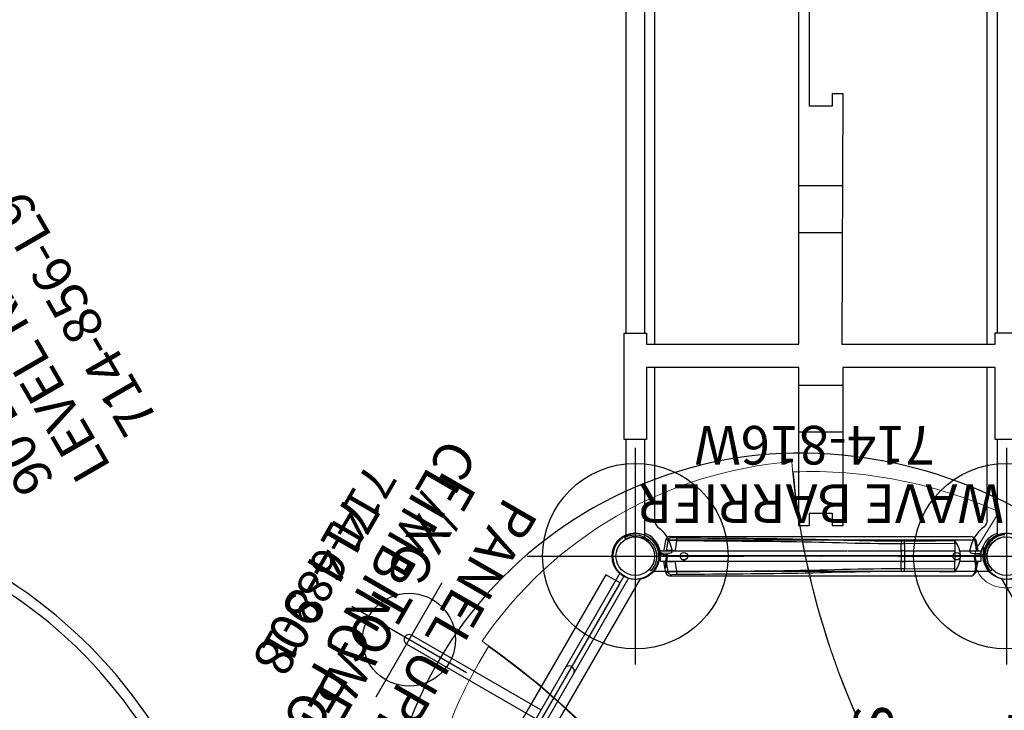
# Model space of a CAD drawing. Extents: x 530 to 1171, y -830 to -212.
# Drawn here: x 891 to 1018, y -606 to -516 of the extents above; entities that cross this region are included whole.
import ezdxf
from ezdxf.enums import TextEntityAlignment as Align

# ---------------------------------------------------------------- set-up
doc = ezdxf.new("R2010")
doc.units = 0
doc.header["$MEASUREMENT"] = 0
doc.linetypes.add('CENTER', pattern=[0.6, 0.375, -0.075, 0.075, -0.075])
doc.layers.get('0').update_dxf_attribs({"color": 5, "linetype": 'CONTINUOUS'})
doc.layers.add('Ft', color=1, linetype='CONTINUOUS', plot=False)
doc.layers.add('Node', color=7, linetype='CONTINUOUS', plot=False)
for name, color, linetype in [('PARTNO', 7, 'CONTINUOUS'), ('PHASE-1', 6, 'CONTINUOUS'), ('TXT', 7, 'CENTER')]:
    doc.layers.add(name, color=color, linetype=linetype)
doc.styles.add('ROMANS', font='ROMANS.SHX', dxfattribs={"height": 5})
doc.styles.add('SIMPLEX', font='simplex.shx')

# ---------------------------------------------------------------- blocks, each defined once
blk = doc.blocks.new('23690300')
for p, q in [((131.82, 22.81), (211.11, 22.81)), ((224.91, 22.81), (237.48, 22.81)), ((212.57, 21.5), (127.53, 21.5)), ((235.37, 21.5), (215.58, 21.5)), ((238.7, 21.01), (238.87, 21.01)), ((238.87, 21.01), (239.79, 21.01)), ((239.79, 21.01), (239.91, 19.76)), ((237.91, 19.7), (237.91, -19.7)), ((239.91, 19.9), (240.9, 20.08)), ((239.91, -19.76), (239.91, 19.76)), ((239.93, 19.79), (240.92, 19.96)), ((241.48, 20.18), (240.9, 20.08)), ((240.92, 19.96), (241.5, 20.06)), ((241.48, 20.18), (241.5, 20.06)), ((192.07, 2.79), (192.07, -2.83)), ((198.15, 2.77), (198.15, -2.83)), ((217.93, 2.83), (217.93, -2.83)), ((223.96, 2.83), (223.96, -2.83)), ((239.79, -20.41), (239.79, -19.76)), ((240.9, -20.08), (239.91, -19.9)), ((240.92, -19.96), (239.93, -19.79)), ((240.9, -20.08), (241.48, -20.18)), ((241.5, -20.06), (240.92, -19.96)), ((241.5, -20.06), (241.48, -20.18)), ((127.5, -21.5), (212.57, -21.5)), ((215.58, -21.5), (235.37, -21.5)), ((238.87, -21.01), (238.7, -21.01)), ((239.79, -21.01), (238.87, -21.01)), ((239.79, -20.41), (239.79, -20.81)), ((239.79, -20.81), (239.79, -21)), ((131.81, -22.81), (211.14, -22.81)), ((224.92, -22.81), (237.48, -22.81)), ((237.01, -22.81), (237.48, -22.81)), ((211.14, -25.19), (131.81, -25.19)), ((237.48, -25.19), (224.92, -25.19))]:
    blk.add_line(p, q)
for points in [[(146.39, -1.52), (181.71, -1.52), (181.71, 1.51), (180.15, 1.51), (180.15, 2.83), (212.57, 2.72), (212.57, 22.57), (211.11, 22.57), (211.11, 25.47)], [(224.91, 25.37), (224.91, 22.56), (215.58, 22.56), (215.58, 2.83), (236.06, 2.83), (236.06, 1.52), (234.47, 1.52), (234.47, -1.5), (236.06, -1.5), (236.06, -2.83), (215.58, -2.83), (215.58, -22.56), (224.92, -22.56), (224.92, -25.43), (211.14, -25.43), (211.14, -22.56), (212.57, -22.56), (212.57, -2.83), (127.5, -2.83)], [(237.23, 23.78), (237.25, 23.61), (237.28, 23.43), (237.32, 23.27), (237.37, 23.1), (237.43, 22.94), (237.5, 22.78), (237.58, 22.63), (237.67, 22.49), (237.76, 22.35), (237.86, 22.22), (237.97, 22.1), (238.08, 21.98), (238.2, 21.88), (238.32, 21.78), (238.44, 21.69), (238.58, 21.61), (238.72, 21.53), (238.87, 21.46), (239.02, 21.4), (239.18, 21.34), (239.34, 21.3), (239.51, 21.26), (239.68, 21.24), (239.86, 21.22), (240.03, 21.22), (240.2, 21.23), (240.38, 21.24), (240.55, 21.27), (240.71, 21.31), (240.88, 21.36), (241.04, 21.42), (241.19, 21.49), (241.34, 21.56), (241.48, 21.65), (241.62, 21.74), (241.74, 21.83), (241.86, 21.93), (241.89, 21.96), (241.9, 21.97), (241.9, 21.97), (241.89, 21.97), (241.89, 21.97), (241.72, 22.15), (241.61, 22.06), (241.5, 21.97), (241.38, 21.89), (241.26, 21.81), (241.12, 21.74), (240.99, 21.68), (240.84, 21.62), (240.7, 21.57), (240.54, 21.54), (240.39, 21.51), (240.23, 21.49), (240.08, 21.48), (239.92, 21.48), (239.76, 21.49), (239.61, 21.51), (239.45, 21.54), (239.3, 21.57), (239.16, 21.62), (239.02, 21.68), (238.88, 21.74), (238.75, 21.81), (238.63, 21.88), (238.51, 21.96), (238.4, 22.05), (238.29, 22.14), (238.19, 22.24), (238.09, 22.35), (238, 22.46), (237.91, 22.59), (237.83, 22.71), (237.75, 22.85), (237.69, 22.99), (237.63, 23.14), (237.58, 23.29), (237.54, 23.44), (237.51, 23.59), (237.49, 23.75)]]:
    blk.add_lwpolyline(points)
blk.add_lwpolyline([(235.37, 21.5, -0.231647), (236.19, 21.11, 0.186426), (239.16, 19.28, 0.488225), (239.62, 19.52), (239.64, 19.64), (239.64, 19.68), (239.6, 20.56, 0.514786), (239.33, 20.79, -0.253196), (237.01, 22.81)], format="xyb")
at = {"extrusion": (4.49928e-32, 1.22465e-16, -1)}
blk.add_lwpolyline([(-235.37, -21.5, -0.231647), (-236.19, -21.11, 0.186426), (-239.16, -19.28, 0.488225), (-239.62, -19.51), (-239.64, -19.64), (-239.64, -19.68), (-239.6, -20.56, 0.514786), (-239.33, -20.79, -0.253196), (-237.01, -22.81)], format="xyb", dxfattribs=at)
blk.add_lwpolyline([(237.58, -25.37, -0.843207), (241.9, -21.97), (241.72, -22.15, 0.857861), (237.8, -25.24)], format="xyb", close=True)
at = {"layer": 'Node'}
blk.add_point((240, 0), dxfattribs=at)
blk = doc.blocks.new('PARTNO')
at = {"layer": 'TXT', "style": 'ROMANS'}
blk.add_attdef('PARTNO', text='', height=5, dxfattribs=at).set_placement((0, 0), align=Align.CENTER)
blk = doc.blocks.new('23518612bz')
for p, q in [((2.6, 25.5), (38.97, 46.5)), ((80.54, 25.5), (44.17, 46.5)), ((2.94, 23.39), (40.63, 45.15)), ((80.2, 23.39), (42.51, 45.15)), ((2, 21.76), (2, -21.76)), ((81.14, 21.76), (81.14, -21.76)), ((0, 21), (0, -21)), ((83.14, 21), (83.14, -21)), ((2.94, -23.39), (40.63, -45.15)), ((80.2, -23.39), (42.51, -45.15)), ((2.6, -25.5), (38.97, -46.5)), ((80.54, -25.5), (44.17, -46.5))]:
    blk.add_line(p, q)
for points in [[(55.31, 6.85, 0.26672), (55.75, 7.6, 0.267949), (55.31, 8.36), (42.49, 15.77, 0.267949), (41.31, 15.77), (28.74, 8.51, 0.267949), (28.15, 7.49), (28.15, -7.03, 0.267949), (28.74, -8.05), (41.31, -15.31, 0.267949), (42.49, -15.31), (55.31, -7.9, 0.267949), (55.75, -7.15, 0.26672), (55.31, -6.39), (55.31, 6.85)], [(53.62, 7.31), (41.9, 14.08), (29.9, 7.16), (29.9, -6.7), (41.9, -13.62), (53.62, -6.85, -0.067005), (53.56, -6.39), (53.62, 7.31)]]:
    blk.add_lwpolyline(points, format="xyb")
for centre, radius in [((41.57, 48), 3), ((41.57, 48), 2.5), ((0, 24), 3), ((83.14, 24), 3), ((0, 24), 2.5), ((83.14, 24), 2.5), ((0, -24), 3), ((0, -24), 2.5), ((83.14, -24), 3), ((83.14, -24), 2.5), ((41.57, -48), 3), ((41.57, -48), 2.5)]:
    blk.add_circle(centre, radius)
at = {"layer": 'Node'}
for p in [(41.57, 48), (20.8, 36.06), (62.38, 36.12), (0, 24), (83.14, 24), (0, 0), (0, 0), (83.16, 0.12), (0, -24), (83.14, -24), (20.8, -35.94), (62.38, -35.88), (41.57, -48)]:
    blk.add_point(p, dxfattribs=at)
at = {"layer": 'PARTNO'}
ref = blk.add_blockref('PARTNO', (41.59, 18.12), dxfattribs=at)
ref.add_attrib('PARTNO', '714-518-612', dxfattribs={"height": 5, "style": 'SIMPLEX'}).set_placement((41.59, 18.12), align=Align.CENTER)
at = {"layer": 'TXT', "style": 'SIMPLEX'}
for s, p in [("12' DECK", (41.59, 33.12)), ('MEGA TOWER', (41.59, 26.12))]:
    blk.add_text(s, height=5, dxfattribs=at).set_placement(p, align=Align.MIDDLE)
blk = doc.blocks.new('23518612a')
for p, q in [((2.6, 25.5), (38.97, 46.5)), ((80.54, 25.5), (44.17, 46.5)), ((2.94, 23.39), (40.63, 45.15)), ((80.2, 23.39), (42.51, 45.15)), ((2, 21.76), (2, -21.76)), ((81.14, 21.76), (81.14, -21.76)), ((0, 21), (0, -21)), ((83.14, 21), (83.14, -21)), ((2.94, -23.39), (40.63, -45.15)), ((80.2, -23.39), (42.51, -45.15)), ((2.6, -25.5), (38.97, -46.5)), ((80.54, -25.5), (44.17, -46.5))]:
    blk.add_line(p, q)
for centre, radius in [((41.57, 48), 3), ((41.57, 48), 2.5), ((0, 24), 3), ((83.14, 24), 3), ((0, 24), 2.5), ((83.14, 24), 2.5), ((0, -24), 3), ((0, -24), 2.5), ((83.14, -24), 3), ((83.14, -24), 2.5), ((41.57, -48), 3), ((41.57, -48), 2.5)]:
    blk.add_circle(centre, radius)
blk.add_point((83.16, 0.12))
at = {"layer": 'Ft'}
for p, q in [((41.59, 34.12), (41.59, 62.12)), ((27.59, 48.12), (55.59, 48.12)), ((0, 10), (0, 38)), ((83.16, 10.12), (83.16, 38.12)), ((-14, 24), (14, 24)), ((69.16, 24.12), (97.16, 24.12)), ((0, -38), (0, -10)), ((83.16, -37.88), (83.16, -9.88)), ((-14, -24), (14, -24)), ((69.16, -23.88), (97.16, -23.88)), ((41.59, -61.88), (41.59, -33.88)), ((27.59, -47.88), (55.59, -47.88))]:
    blk.add_line(p, q, dxfattribs=at)
for centre in [(41.59, 48.12), (0, 24), (83.16, 24.12), (0, -24), (83.16, -23.88), (41.59, -47.88)]:
    blk.add_circle(centre, 12, dxfattribs=at)
at = {"layer": 'Node'}
for p in [(41.57, 48), (20.8, 36.06), (20.8, 36.06), (62.38, 36.12), (62.38, 36.12), (0, 24), (83.14, 24), (0, 0), (0, 0), (83.16, 0.12), (83.16, 0.12), (0, -24), (83.14, -24), (20.8, -35.94), (20.8, -35.94), (62.38, -35.88), (62.38, -35.88), (41.57, -48)]:
    blk.add_point(p, dxfattribs=at)
at = {"layer": 'PARTNO'}
ref = blk.add_blockref('PARTNO', (43.16, 12.25), dxfattribs=at)
ref.add_attrib('PARTNO', '714-518-612', dxfattribs={"height": 5, "style": 'SIMPLEX'}).set_placement((43.16, 12.25), align=Align.CENTER)
at = {"layer": 'TXT', "style": 'SIMPLEX'}
for s, p in [("6' DECK", (43.16, 29.02)), ('MEGA TOWER', (43.16, 21.72))]:
    blk.add_text(s, height=5, dxfattribs=at).set_placement(p, align=Align.MIDDLE)
blk = doc.blocks.new('23856L9L')
for p, q in [((26.74, 48), (69.26, 48)), ((68.81, 48), (27.19, 48)), ((23.15, 44.95), (23.15, 42.31)), ((23.15, 44.95), (23.15, 42.31)), ((23.15, 42.31), (23.15, 44.95)), ((23.15, 44.95), (23.15, 42.31)), ((23.15, 44.95), (24.47, 44.95)), ((24, 45.26), (24, 44.95)), ((24.47, 42.31), (24.47, 44.95)), ((24.47, 42.31), (24.47, 44.95)), ((24.47, 44.95), (24.47, 42.31)), ((71.14, 44.95), (72.46, 44.95)), ((72, 45.26), (72, 44.95)), ((3.04, 24.83), (5.69, 24.83)), ((5.69, 24.83), (3.04, 24.83)), ((3.04, 23.51), (3.04, 24.83)), ((2.74, 24), (3.04, 24)), ((5.69, 23.51), (3.04, 23.51)), ((0, -21.26), (0, 21.26)), ((0, 20.81), (0, -20.81)), ((2.74, -24), (3.04, -24)), ((9.06, -23.33), (3.04, -23.33)), ((3.04, -24.65), (3.04, -23.33)), ((3.04, -24.65), (9.06, -24.65))]:
    blk.add_line(p, q)
at = {"flags": 128}
for points in [[(71.14, 44.95), (71.14, 38.93)], [(72.46, 38.93), (72.46, 44.95)]]:
    blk.add_lwpolyline(points, dxfattribs=at)
for centre, radius, start, end in [((23.75, 48.25), 3, 274.7802, 355.2198), ((72.25, 48.25), 3, 184.7802, 265.2198), ((5.53, 42.46), 17.63, 270.5259, 359.5111), ((5.61, 42.37), 18.86, 270.2324, 359.802), ((8.96, 38.85), 62.19, 270.0973, 0.0691), ((8.94, 38.87), 63.52, 270.1058, 0.0571), ((-0.25, 24.25), 3, 274.7802, 355.2198), ((-0.25, -24.25), 3, 4.7802, 85.2198)]:
    blk.add_arc(centre, radius, start, end)
at = {"layer": 'Node'}
for p in [(24, 48), (48, 48), (72, 48), (0, 24), (0, 0), (0, -24)]:
    blk.add_point(p, dxfattribs=at)
at = {"layer": 'PARTNO'}
ref = blk.add_blockref('PARTNO', (63.51, -44.9), dxfattribs=at)
ref.add_attrib('PARTNO', '714-856-L9', dxfattribs={"color": 0, "linetype": 'ByBlock', "height": 5, "style": 'SIMPLEX'}).set_placement((63.51, -44.9), align=Align.CENTER)
at = {"layer": 'TXT', "style": 'SIMPLEX'}
for s, p in [('90 DEGREE', (63.51, -27.58)), ('LEVEL RAMP', (63.51, -34.76))]:
    blk.add_text(s, height=5, dxfattribs=at).set_placement(p, align=Align.MIDDLE)
blk = doc.blocks.new('23816W00')
for p, q in [((-0.66, 20.75), (-0.66, -17.32)), ((-0.66, 20.75), (0.66, 20.75)), ((0.66, -3.36), (0.66, 20.75)), ((-2.56, 19.56), (-2.56, -19.4)), ((-0.68, 20.34), (-0.69, 20.34)), ((-0.68, 19.96), (-0.68, 20.34)), ((-0.66, 20.34), (-0.68, 20.34)), ((-0.68, 19.96), (-0.68, 19.96)), ((-0.68, 19.96), (-0.66, 19.96)), ((0.68, 20.34), (0.66, 20.34)), ((0.66, 19.96), (0.68, 19.96)), ((0.68, 20.34), (0.68, 19.96)), ((0.68, 20.34), (0.69, 20.34)), ((0.68, 19.96), (0.68, 19.96)), ((2.04, 20.09), (2.04, 20.09)), ((2.56, 19.47), (2.56, 19.56)), ((2.56, 19.56), (2.56, -19.4)), ((2.56, 19.47), (2.56, 19.47)), ((-0.68, 18.87), (-0.68, 18.87)), ((-0.66, 18.87), (-0.68, 18.87)), ((0.68, 18.87), (0.66, 18.87)), ((0.68, 18.87), (0.68, 18.87)), ((-1.78, 0.19), (-1.78, 0.19)), ((1.78, 0.19), (1.78, 0.19)), ((0.68, -3.47), (0.68, -10.4)), ((-1.97, -10.83), (-1.97, -10.46)), ((-1.59, -10.84), (-1.63, -17.32)), ((-1.58, -10.41), (-1.59, -10.84)), ((0.68, -10.83), (-0.68, -10.83)), ((0.68, -10.83), (0.68, -17.32)), ((1.59, -10.84), (1.58, -10.41)), ((1.63, -17.32), (1.59, -10.84)), ((1.97, -10.46), (1.97, -10.83)), ((-1.63, -17.32), (-0.68, -17.32)), ((0.68, -17.32), (-0.68, -17.32)), ((1.63, -17.32), (0.68, -17.32)), ((-0.66, -17.98), (-0.66, -20.75)), ((0.66, -20.75), (0.66, -17.98)), ((-1.96, -20.11), (-1.96, -20.1)), ((-0.69, -20.34), (-0.68, -20.34)), ((-0.68, -20.34), (-0.66, -20.34)), ((0.66, -20.34), (0.68, -20.34)), ((0.69, -20.34), (0.68, -20.34)), ((-0.66, -20.75), (0.66, -20.75))]:
    blk.add_line(p, q)
for points in [[(-2.37, 18.63), (-2.42, 19.28)], [(-2.18, 20.04), (-2.03, 19.74)], [(-0.68, 20.34), (-1.67, 20.16), (-2.04, 20.09)], [(-2.03, 19.74), (-1.04, 19.9), (-0.68, 19.96)], [(-2.03, 19.74), (-1.99, 18.74), (-1.99, 18.66)], [(2.04, 20.09), (1.05, 20.27), (0.68, 20.34)], [(0.68, 19.96), (1.67, 19.8), (2.03, 19.74)], [(1.99, 18.66), (2.03, 19.66), (2.03, 19.74)], [(2.03, 19.74), (2.18, 20.04)], [(2.42, 19.28), (2.37, 18.63)], [(2.56, 19.56), (2.42, 19.28)], [(-2.17, 0.03), (-2.19, 1.03), (-2.21, 2.03), (-2.23, 3.03), (-2.25, 4.03), (-2.26, 5.03), (-2.27, 6.03), (-2.28, 7.03), (-2.29, 8.03), (-2.3, 9.03), (-2.31, 10.03), (-2.32, 11.03), (-2.33, 12.03), (-2.34, 13.03), (-2.34, 14.03), (-2.35, 15.03), (-2.36, 16.03), (-2.36, 17.03), (-2.37, 18.03), (-2.37, 18.63)], [(-0.68, 18.87), (-1.67, 18.71), (-1.99, 18.66)], [(-1.99, 18.66), (-1.98, 17.66), (-1.97, 16.66), (-1.97, 15.66), (-1.96, 14.66), (-1.95, 13.66), (-1.94, 12.66), (-1.94, 11.66), (-1.93, 10.66), (-1.92, 9.66), (-1.91, 8.66), (-1.9, 7.66), (-1.89, 6.66), (-1.88, 5.66), (-1.86, 4.66), (-1.85, 3.66), (-1.83, 2.66), (-1.82, 1.66), (-1.79, 0.67), (-1.78, 0.19)], [(-0.66, 17.58), (-0.66, 17.85)], [(1.99, 18.66), (1, 18.82), (0.68, 18.87)], [(1.78, 0.19), (1.8, 1.19), (1.83, 2.19), (1.84, 3.19), (1.86, 4.19), (1.87, 5.19), (1.88, 6.19), (1.89, 7.19), (1.91, 8.19), (1.91, 9.19), (1.92, 10.19), (1.93, 11.19), (1.94, 12.19), (1.95, 13.19), (1.96, 14.19), (1.96, 15.19), (1.97, 16.19), (1.98, 17.19), (1.98, 18.19), (1.99, 18.66)], [(2.37, 18.63), (2.37, 17.63), (2.36, 16.63), (2.36, 15.63), (2.35, 14.63), (2.34, 13.63), (2.33, 12.63), (2.33, 11.63), (2.32, 10.63), (2.31, 9.63), (2.3, 8.63), (2.29, 7.63), (2.28, 6.63), (2.27, 5.63), (2.25, 4.63), (2.24, 3.64), (2.22, 2.64), (2.2, 1.64), (2.18, 0.64), (2.17, 0.03)], [(-1.97, -10.46), (-1.98, -9.46), (-1.99, -8.46), (-2, -7.46), (-2.01, -6.46), (-2.03, -5.46), (-2.05, -4.46), (-2.07, -3.46), (-2.09, -2.46), (-2.12, -1.46), (-2.15, -0.46), (-2.17, 0.03)], [(-1.78, 0.19), (-1.75, -0.81), (-1.72, -1.81), (-1.7, -2.81), (-1.67, -3.81), (-1.65, -4.81), (-1.63, -5.81), (-1.62, -6.81), (-1.61, -7.81), (-1.6, -8.81), (-1.59, -9.81), (-1.58, -10.41)], [(1.58, -10.41), (1.59, -9.41), (1.6, -8.41), (1.61, -7.41), (1.62, -6.41), (1.64, -5.41), (1.66, -4.41), (1.68, -3.41), (1.71, -2.41), (1.73, -1.41), (1.76, -0.41), (1.78, 0.19)], [(2.17, 0.03), (2.14, -0.97), (2.11, -1.97), (2.08, -2.97), (2.06, -3.97), (2.04, -4.96), (2.02, -5.96), (2, -6.96), (1.99, -7.96), (1.98, -8.96), (1.97, -9.96), (1.97, -10.46)], [(-2.02, -17.32), (-2.01, -16.32), (-2.01, -15.32), (-2, -14.32), (-1.99, -13.32), (-1.99, -12.32), (-1.98, -11.32), (-1.97, -10.83)], [(1.97, -10.83), (1.98, -11.83), (1.99, -12.83), (2, -13.83), (2, -14.83), (2.01, -15.83), (2.02, -16.83), (2.02, -17.32)], [(-2.37, -19.77), (-2.13, -20.04)], [(-0.66, -20.11), (-1.64, -19.95), (-2.17, -19.86)], [(-1.96, -20.11), (-0.98, -20.28), (-0.68, -20.34)], [(2.17, -19.86), (1.18, -20.03), (0.66, -20.11)], [(0.68, -20.34), (1.67, -20.16), (1.96, -20.11)], [(2.13, -20.04), (2.38, -19.77)]]:
    blk.add_lwpolyline(points)
at = {"flags": 128}
for points in [[(-0.68, 18.87), (-0.7, 19), (-0.72, 19.13), (-0.73, 19.26), (-0.74, 19.38), (-0.74, 19.49), (-0.75, 19.6), (-0.74, 19.69), (-0.74, 19.77), (-0.73, 19.84), (-0.72, 19.89), (-0.7, 19.93), (-0.68, 19.96)], [(-0.68, 18.87), (-0.7, 19), (-0.72, 19.13), (-0.73, 19.26), (-0.74, 19.38), (-0.74, 19.49), (-0.75, 19.6), (-0.74, 19.69), (-0.74, 19.77), (-0.73, 19.84), (-0.72, 19.89), (-0.7, 19.93), (-0.68, 19.96)], [(0.68, 18.87), (0.7, 19), (0.72, 19.13), (0.73, 19.26), (0.74, 19.38), (0.74, 19.49), (0.75, 19.6), (0.74, 19.69), (0.74, 19.77), (0.73, 19.84), (0.72, 19.89), (0.7, 19.93), (0.68, 19.96)], [(0.68, 18.87), (0.7, 19), (0.72, 19.13), (0.73, 19.26), (0.74, 19.38), (0.74, 19.49), (0.75, 19.6), (0.74, 19.69), (0.74, 19.77), (0.73, 19.84), (0.72, 19.89), (0.7, 19.93), (0.68, 19.96)], [(-1.97, -10.46), (-1.96, -10.45), (-1.93, -10.44), (-1.89, -10.43), (-1.84, -10.43), (-1.79, -10.42), (-1.73, -10.42), (-1.66, -10.41), (-1.58, -10.41)], [(-0.68, -10.83), (-1.3, -10.83), (-1.59, -10.84)], [(-1.58, -10.41), (-1.3, -10.41), (-0.68, -10.4)], [(0.68, -10.4), (1.3, -10.41), (1.58, -10.41)], [(1.59, -10.84), (1.3, -10.83), (0.68, -10.83)], [(1.58, -10.41), (1.66, -10.41), (1.73, -10.42), (1.79, -10.42), (1.84, -10.43), (1.89, -10.43), (1.93, -10.44), (1.96, -10.45), (1.97, -10.46)]]:
    blk.add_lwpolyline(points, dxfattribs=at)
for centre in [(0, 17.72), (0, -17.55)]:
    blk.add_circle(centre, 0.492)
for centre, radius, start, end in [((-1.9, 19.43), 0.674, 102.0641, 169.3011), ((-1.94, 19.28), 0.474, 100.2751, 179.6506), ((1.94, 19.28), 0.474, 0.3487, 79.7252), ((1.9, 19.43), 0.674, 10.6989, 77.9359), ((-2.05, 16.9), 1.76, 87.9605, 100.6579), ((2.05, 16.9), 1.76, 79.3422, 92.0394), ((-0.94, 62.79), 73.63, 269.1975, 269.4982), ((0, -45.86), 35.46, 88.8953, 91.1047), ((21.88, -10.61), 22.57, 179.4584, 180.5416), ((-21.88, -10.61), 22.57, 359.4584, 0.5416), ((0.94, 62.79), 73.63, 270.5018, 270.8025), ((-1, 153.41), 170.73, 269.6579, 269.7877), ((0, -14.89), 3.16, 230.2989, 309.7011), ((1, 153.41), 170.73, 270.2123, 270.3421), ((-2.08, -19.4), 0.472, 180.1056, 260.0611), ((-1.88, -19.64), 0.471, 237.3824, 260.0721), ((1.88, -19.64), 0.471, 279.9286, 302.6003), ((2.08, -19.4), 0.472, 279.9389, 359.8944)]:
    blk.add_arc(centre, radius, start, end)
at = {"layer": 'Node'}
blk.add_point((0, 0), dxfattribs=at)
at = {"layer": 'PARTNO'}
ref = blk.add_blockref('PARTNO', (16.85, 0.81), dxfattribs=dict(at, rotation=90))
ref.add_attrib('PARTNO', '714-816W', dxfattribs={"height": 5, "rotation": 90, "style": 'SIMPLEX'}).set_placement((16.85, 0.81), align=Align.CENTER)
at = {"layer": 'TXT', "style": 'SIMPLEX'}
blk.add_text('WAVE BARRIER', height=5, rotation=90, dxfattribs=at).set_placement((7.45, -0.05), align=Align.MIDDLE)
blk = doc.blocks.new('23808060')
for p, q in [((0.69, 21.08), (-0.62, 21.07)), ((-0.62, -21.07), (-0.62, 21.07)), ((0.69, -21.08), (0.69, 21.08)), ((0.69, 0.66), (20, 0.66)), ((0.69, -0.66), (20, -0.66)), ((0.69, -21.08), (-0.62, -21.07))]:
    blk.add_line(p, q)
for centre, start, end in [((0.03, 6.84), 0, 180), ((20, 0), 270, 90), ((0.03, -6.84), 180, 0)]:
    blk.add_arc(centre, 0.657, start, end)
at = {"layer": 'Ft'}
for p, q in [((20, 8.55), (20, -8.55)), ((11.45, 0), (28.55, 0))]:
    blk.add_line(p, q, dxfattribs=at)
blk.add_circle((20, 0), 6, dxfattribs=at)
at = {"layer": 'Node'}
blk.add_point((0, 0), dxfattribs=at)
at = {"layer": 'PARTNO'}
ref = blk.add_blockref('PARTNO', (36.37, 0.01), dxfattribs=dict(at, rotation=90))
ref.add_attrib('PARTNO', '714-808', dxfattribs={"height": 5, "rotation": 90, "style": 'SIMPLEX'}).set_placement((36.37, 0.01), align=Align.CENTER)
at = {"layer": 'TXT', "style": 'SIMPLEX'}
blk.add_text('CLIMBING POLE', height=5, rotation=90, dxfattribs=at).set_placement((27.27, 0), align=Align.MIDDLE)
blk = doc.blocks.new('23689100')
blk.add_lwpolyline([(2.14, 0), (2.14, 20), (0.12, 20, 0.414214), (0, 19.88), (0, -19.88, 0.414214), (0.12, -20), (2.14, -20)], format="xyb", close=True)
blk.add_point((0, 0))
at = {"layer": 'PARTNO'}
ref = blk.add_blockref('PARTNO', (35.21, -280.58), dxfattribs=dict(at, xscale=0.9, yscale=0.9, zscale=0.9, rotation=90))
ref.add_attrib('PARTNO', '714-689-1', dxfattribs={"height": 4.5, "rotation": 90, "style": 'SIMPLEX'}).set_placement((36.15, -3.29), align=Align.CENTER)
at = {"layer": 'TXT', "style": 'SIMPLEX'}
for s, p in [('PANEL UPPER ', (16.69, 0.61)), ('F/XG TOWERS', (25.26, 0.61))]:
    blk.add_text(s, height=5, rotation=90, dxfattribs=at).set_placement(p, align=Align.MIDDLE)
blk = doc.blocks.new('236886X0')
blk.add_lwpolyline([(25.76, 54.09, 0.304063), (-12.15, 6.61, 0.234227), (5.87, -40.33, 0.181136), (40.74, -54.02, 0.192909), (78.24, -39.74, 0.215157), (96.46, 5.22, 0.223972), (74.68, 46.24, 0.244663)], format="xyb", close=True)
at = {"lineweight": 15}
for points in [[(36.27, 12.26), (16.93, 45.75, -0.113786), (37.37, 52, 0.023254), (37.71, 47.12, 0.339304), (42.31, 43.27, 0.408817), (45.98, 46.81), (45.83, 51.94, -0.114871), (71.47, 43.09, -0.118491)], [(36.27, 12.26), (16.93, 45.75, -0.113786), (37.37, 52, 0.023254), (37.71, 47.12, 0.339304), (42.31, 43.27, 0.408817), (45.98, 46.81), (45.83, 51.94, -0.114871), (71.47, 43.09, -0.118491)], [(33.74, 10.81), (14.49, 44.35, 0.113786), (-1.17, 29.8, -0.023254), (2.87, 27.06, -0.339304), (3.89, 21.15, -0.408817), (-1.01, 19.75), (-5.37, 22.46, 0.114871), (-10.59, -4.16, 0.118491)], [(33.74, 10.81), (14.49, 44.35, 0.113786), (-1.17, 29.8, -0.023254), (2.87, 27.06, -0.339304), (3.89, 21.15, -0.408817), (-1.01, 19.75), (-5.37, 22.46, 0.114871), (-10.59, -4.16, 0.118491)], [(-10.59, -4.16, 0.220638), (13.11, -41.84, -0.11578), (48.26, -12.11, -0.123129), (95.39, 3.89, 0.227676), (72.16, 43.94, -0.124377), (35.15, 11.61, -0.121362)], [(49.76, -11.33), (69.06, -44.85, 0.113786), (84.7, -30.29, -0.023254), (80.66, -27.55, -0.339304), (79.63, -21.64, -0.408817), (84.52, -20.23), (88.89, -22.94, 0.114871), (94.08, 3.69, 0.118491)], [(47.21, -12.73), (66.48, -46.27, -0.113786), (46.02, -52.46, 0.023254), (45.69, -47.59, 0.339304), (41.1, -43.73, 0.408817), (37.42, -47.25), (37.56, -52.38, -0.114871), (11.94, -43.48, -0.118491)]]:
    blk.add_lwpolyline(points, format="xyb", close=True, dxfattribs=at)
for centre in [(41.57, 48), (0, 24), (83.14, 24), (0, -24), (83.14, -24), (41.57, -48)]:
    blk.add_circle(centre, 3)
at = {"layer": 'Node'}
blk.add_point((0, 0), dxfattribs=at)
at = {"layer": 'PARTNO'}
ref = blk.add_blockref('PARTNO', (41.49, -8.08), dxfattribs=dict(at, xscale=0.9, yscale=0.9, zscale=0.9))
ref.add_attrib('PARTNO', '714-688-6X', dxfattribs={"height": 4.5, "style": 'SIMPLEX'}).set_placement((41.49, -16.31), align=Align.CENTER)
at = {"layer": 'TXT', "style": 'SIMPLEX'}
for s, p in [('ROOF DISC', (41.49, 7.07)), ('HEXAGON', (41.49, 0.47)), ('W/XG PANELS', (41.91, -7.31))]:
    blk.add_text(s, height=5, dxfattribs=at).set_placement(p, align=Align.MIDDLE)

msp = doc.modelspace()

# ---------------------------------------------------------------- block references
at = {"layer": 'PHASE-1'}
for name, p, rotation in [('23690300', (994.22, -345.67, 144), 270), ('23856L9L', (892.77, -630.48, 72), 120), ('23808060', (958.28, -606.47, 72), 150), ('23816W00', (994.22, -585.67, 72), 90), ('23689100', (958.28, -606.47, 144), 150), ('23518612a', (994.22, -585.67, 72), 270), ('236886X0', (994.34, -668.84, 144), 90), ('23518612bz', (994.22, -585.67, 144), 270)]:
    msp.add_blockref(name, p, dxfattribs=dict(at, rotation=rotation))

doc.saveas('drawing.dxf')
